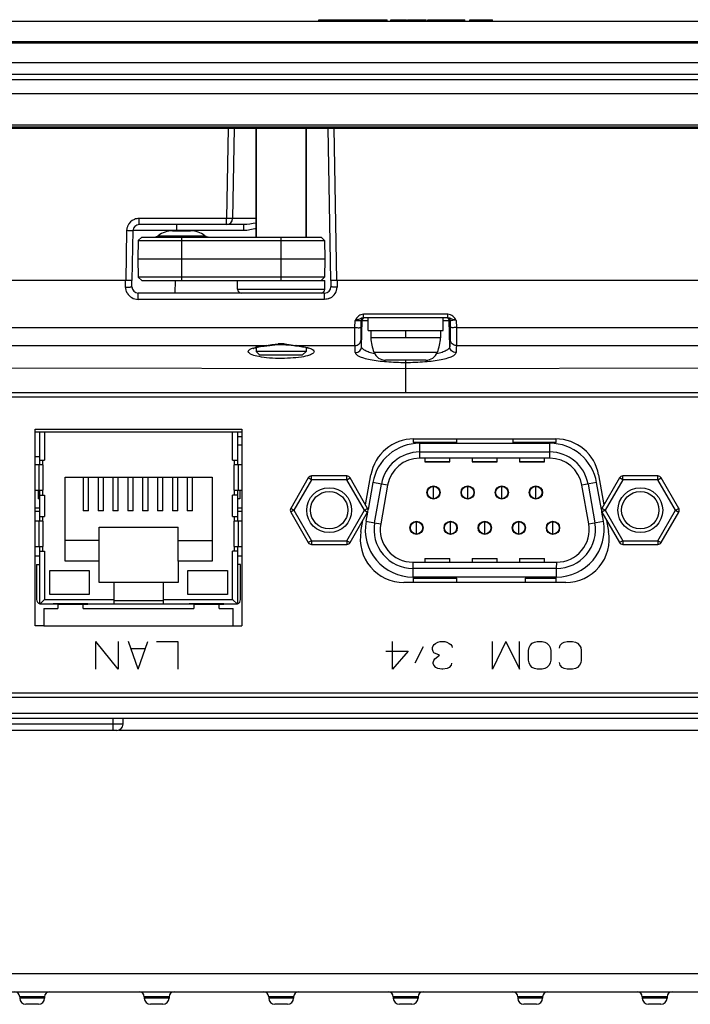
# Model space of a CAD drawing. Units: millimetres. Extents: x -10 to 410, y -12 to 285.
# Drawn here: x 131 to 145, y 231 to 250 of the extents above; entities that cross this region are included whole.
import ezdxf

# ---------------------------------------------------------------- set-up
doc = ezdxf.new("R2010")
doc.units = ezdxf.units.MM
doc.layers.add('AXES', color=7, linetype='Continuous')
doc.layers.add('CURVES', color=7, linetype='Continuous')

msp = doc.modelspace()

# ---------------------------------------------------------------- linework, layer by layer
at = {"color": 5, "linetype": 'Continuous'}
for p, q in [((98.829, 250.417), (179.058, 250.417)), ((100.928, 250.412), (176.958, 250.412)), ((137.197, 250.417), (137.197, 250.444)), ((137.197, 250.444), (138.572, 250.444)), ((137.322, 250.417), (137.322, 250.444)), ((137.482, 250.417), (137.482, 250.444)), ((137.5, 250.417), (137.5, 250.444)), ((137.622, 250.417), (137.622, 250.444)), ((137.727, 250.417), (137.727, 250.444)), ((137.79, 250.417), (137.79, 250.444)), ((137.916, 250.417), (137.916, 250.444)), ((138.003, 250.417), (138.003, 250.444)), ((138.079, 250.417), (138.079, 250.444)), ((138.175, 250.417), (138.175, 250.444)), ((138.233, 250.417), (138.233, 250.444)), ((138.247, 250.417), (138.247, 250.444)), ((138.379, 250.417), (138.379, 250.444)), ((138.434, 250.417), (138.434, 250.444)), ((138.485, 250.417), (138.485, 250.444)), ((138.54, 250.417), (138.54, 250.444)), ((138.559, 250.417), (138.559, 250.444)), ((138.572, 250.417), (138.572, 250.444)), ((138.642, 250.417), (138.642, 250.444)), ((138.642, 250.444), (138.959, 250.444)), ((138.709, 250.417), (138.709, 250.444)), ((138.76, 250.417), (138.76, 250.444)), ((138.771, 250.417), (138.771, 250.444)), ((138.821, 250.417), (138.821, 250.444)), ((138.878, 250.417), (138.878, 250.444)), ((138.887, 250.417), (138.887, 250.444)), ((138.959, 250.417), (138.959, 250.444)), ((138.978, 250.417), (138.978, 250.444)), ((138.978, 250.444), (139.353, 250.444)), ((139.026, 250.417), (139.026, 250.444)), ((139.118, 250.417), (139.118, 250.444)), ((139.212, 250.417), (139.212, 250.444)), ((139.258, 250.417), (139.258, 250.444)), ((139.35, 250.417), (139.35, 250.444)), ((139.353, 250.417), (139.353, 250.444)), ((139.389, 250.417), (139.389, 250.444)), ((139.389, 250.444), (139.553, 250.444)), ((139.424, 250.417), (139.424, 250.444)), ((139.521, 250.417), (139.521, 250.444)), ((139.553, 250.417), (139.553, 250.444)), ((139.554, 250.417), (139.554, 250.444)), ((139.554, 250.444), (140.128, 250.444)), ((139.744, 250.417), (139.744, 250.444)), ((139.796, 250.417), (139.796, 250.444)), ((139.798, 250.417), (139.798, 250.444)), ((139.973, 250.417), (139.973, 250.444)), ((140.069, 250.417), (140.069, 250.444)), ((140.128, 250.417), (140.128, 250.444)), ((140.233, 250.417), (140.233, 250.444)), ((140.233, 250.444), (140.689, 250.444)), ((140.282, 250.417), (140.282, 250.444)), ((140.285, 250.417), (140.285, 250.444)), ((140.34, 250.417), (140.34, 250.444)), ((140.412, 250.417), (140.412, 250.444)), ((140.433, 250.417), (140.433, 250.444)), ((140.53, 250.417), (140.53, 250.444)), ((140.623, 250.417), (140.623, 250.444)), ((140.689, 250.417), (140.689, 250.444)), ((168.943, 250), (108.943, 250)), ((168.943, 249.975), (108.943, 249.975)), ((108.943, 249.586), (168.943, 249.586)), ((107.759, 249.348), (170.128, 249.348)), ((107.759, 249.246), (170.128, 249.246)), ((181.458, 248.954), (96.428, 248.954)), ((181.458, 248.329), (96.428, 248.329)), ((97.258, 248.294), (180.628, 248.294)), ((100.928, 248.266), (180.583, 248.266)), ((135.376, 248.266), (135.344, 246.452)), ((135.501, 248.266), (135.469, 246.452)), ((135.943, 246.079), (135.943, 248.266)), ((136.943, 246.079), (136.943, 248.266)), ((137.439, 245.204), (137.385, 248.266)), ((137.564, 245.204), (137.51, 248.266)), ((133.59, 246.329), (133.59, 246.452)), ((135.344, 246.452), (133.59, 246.452)), ((135.344, 246.329), (135.344, 246.452)), ((135.688, 246.329), (133.59, 246.329)), ((134.34, 246.329), (134.34, 246.207)), ((135.688, 246.329), (135.688, 246.207)), ((133.34, 246.207), (133.322, 245.204)), ((133.465, 246.207), (133.447, 245.204)), ((133.643, 246.079), (133.575, 246.011)), ((133.643, 246.079), (137.243, 246.079)), ((133.974, 246.105), (134.912, 246.105)), ((134.34, 246.207), (134.069, 246.207)), ((134.264, 246.204), (134.622, 246.204)), ((135.688, 246.207), (134.34, 246.207)), ((134.443, 246.079), (134.443, 245.204)), ((136.443, 245.204), (136.443, 246.079)), ((137.243, 246.079), (137.312, 246.011)), ((133.575, 246.011), (133.568, 245.642)), ((133.575, 246.011), (137.312, 246.011)), ((137.312, 246.011), (137.318, 245.642)), ((133.568, 245.642), (133.575, 245.273)), ((133.568, 245.642), (137.318, 245.642)), ((137.318, 245.642), (137.312, 245.273)), ((133.643, 245.204), (133.575, 245.273)), ((137.312, 245.273), (133.575, 245.273)), ((137.243, 245.204), (137.312, 245.273)), ((133.447, 245.204), (107.411, 245.204)), ((133.32, 245.073), (133.318, 245.204)), ((133.445, 245.077), (133.443, 245.204)), ((133.643, 245.204), (137.318, 245.204)), ((134.318, 244.954), (134.322, 245.206)), ((135.568, 245.029), (135.568, 245.204)), ((137.318, 245.029), (137.318, 245.204)), ((168.475, 245.204), (137.439, 245.204)), ((137.443, 245.204), (137.441, 245.077)), ((137.568, 245.204), (137.566, 245.073)), ((133.57, 244.827), (133.57, 244.954)), ((137.316, 244.954), (133.57, 244.954)), ((135.568, 245.029), (137.318, 245.029)), ((137.316, 244.827), (137.316, 244.954)), ((137.316, 244.827), (133.57, 244.827)), ((138.094, 244.454), (138.094, 244.528)), ((139.792, 244.528), (138.094, 244.528)), ((139.792, 244.454), (138.094, 244.454)), ((139.792, 244.454), (139.792, 244.528)), ((103.305, 244.263), (137.925, 244.259)), ((137.925, 244.259), (137.927, 244.405)), ((138.05, 244.259), (138.052, 244.405)), ((138.058, 243.88), (138.067, 244.405)), ((138.067, 244.405), (138.193, 244.405)), ((139.693, 244.405), (139.819, 244.405)), ((139.828, 243.88), (139.819, 244.405)), ((139.834, 244.405), (139.837, 244.259)), ((139.959, 244.405), (139.962, 244.259)), ((139.962, 244.259), (174.581, 244.263)), ((138.243, 244.204), (138.243, 244.053)), ((138.943, 244.053), (138.943, 244.204)), ((139.643, 244.204), (139.643, 244.053)), ((106.978, 243.899), (136.145, 243.897)), ((135.926, 243.856), (135.946, 243.861)), ((135.946, 243.861), (135.97, 243.867)), ((135.97, 243.867), (135.997, 243.873)), ((135.997, 243.873), (136.028, 243.879)), ((136.028, 243.879), (136.062, 243.884)), ((136.062, 243.884), (136.1, 243.889)), ((136.1, 243.889), (136.14, 243.894)), ((136.14, 243.894), (136.157, 243.896)), ((136.145, 243.897), (136.157, 243.896)), ((136.157, 243.896), (136.213, 243.902)), ((136.213, 243.902), (136.265, 243.908)), ((136.265, 243.908), (136.318, 243.913)), ((136.318, 243.913), (136.373, 243.918)), ((136.373, 243.918), (136.427, 243.92)), ((136.427, 243.92), (136.483, 243.919)), ((136.483, 243.919), (136.538, 243.916)), ((136.538, 243.916), (136.593, 243.911)), ((136.593, 243.911), (136.646, 243.905)), ((136.646, 243.905), (136.699, 243.899)), ((136.699, 243.899), (136.729, 243.895)), ((136.741, 243.897), (136.729, 243.895)), ((136.729, 243.895), (136.764, 243.892)), ((136.729, 243.895), (136.729, 243.895)), ((136.741, 243.897), (137.924, 243.897)), ((136.764, 243.892), (136.804, 243.887)), ((136.804, 243.887), (136.841, 243.882)), ((136.841, 243.882), (136.874, 243.876)), ((136.874, 243.876), (136.904, 243.87)), ((136.904, 243.87), (136.931, 243.864)), ((136.931, 243.864), (136.953, 243.858)), ((136.953, 243.858), (136.972, 243.852)), ((139.643, 244.053), (138.243, 244.053)), ((139.962, 243.897), (171.163, 243.899)), ((135.883, 243.839), (135.882, 243.838)), ((135.882, 243.838), (135.883, 243.838)), ((135.883, 243.838), (135.888, 243.841)), ((135.888, 243.841), (135.896, 243.845)), ((135.896, 243.845), (135.909, 243.85)), ((135.909, 243.85), (135.926, 243.856)), ((136.018, 243.704), (135.943, 243.779)), ((136.943, 243.779), (135.943, 243.779)), ((136.868, 243.704), (136.018, 243.704)), ((136.868, 243.704), (136.943, 243.779)), ((136.972, 243.852), (136.986, 243.846)), ((136.986, 243.846), (136.993, 243.843)), ((138.306, 243.766), (139.58, 243.766)), ((104.707, 243.485), (138.943, 243.441)), ((139.347, 243.604), (138.54, 243.604)), ((138.943, 243.554), (138.943, 243.604)), ((138.943, 243.441), (138.943, 243.554)), ((138.943, 243.441), (173.179, 243.485)), ((138.943, 242.953), (138.943, 243.441)), ((104.436, 242.997), (136.689, 242.953)), ((104.964, 242.953), (136.689, 242.954)), ((136.689, 242.953), (138.943, 242.953)), ((138.943, 242.953), (141.195, 242.953)), ((141.194, 242.953), (173.45, 242.997)), ((141.194, 242.954), (172.923, 242.953)), ((104.964, 242.867), (172.923, 242.867)), ((131.506, 238.267), (131.506, 242.217)), ((131.506, 242.217), (135.656, 242.217)), ((131.506, 242.167), (135.656, 242.167)), ((131.595, 241.595), (131.595, 242.167)), ((131.69, 242.167), (131.69, 241.595)), ((135.469, 241.595), (135.469, 242.167)), ((135.564, 242.167), (135.564, 241.595)), ((135.656, 242.217), (135.656, 238.267)), ((135.656, 242.067), (135.564, 242.067)), ((135.656, 241.897), (135.564, 241.897)), ((139.093, 242.024), (139.093, 241.954)), ((139.968, 241.954), (139.093, 241.954)), ((139.106, 242.024), (141.956, 242.024)), ((139.224, 241.936), (139.224, 241.761)), ((139.224, 241.936), (141.837, 241.936)), ((139.968, 241.954), (139.968, 242.024)), ((141.093, 242.024), (141.093, 241.954)), ((141.968, 241.954), (141.093, 241.954)), ((141.837, 241.761), (141.837, 241.936)), ((141.968, 241.954), (141.968, 242.024)), ((139.224, 241.761), (139.224, 241.636)), ((139.224, 241.761), (141.837, 241.761)), ((141.837, 241.636), (141.837, 241.761)), ((131.595, 241.667), (131.506, 241.667)), ((131.659, 241.5), (131.506, 241.5)), ((131.582, 240.992), (131.582, 241.5)), ((131.595, 241.5), (131.595, 241.595)), ((131.595, 241.595), (131.69, 241.595)), ((131.659, 241.5), (131.659, 241.595)), ((131.659, 241.5), (131.659, 240.992)), ((135.469, 241.595), (135.564, 241.595)), ((135.5, 241.595), (135.5, 241.5)), ((135.5, 240.992), (135.5, 241.5)), ((135.656, 241.5), (135.5, 241.5)), ((135.564, 241.595), (135.564, 241.5)), ((135.577, 241.5), (135.577, 240.992)), ((141.837, 241.636), (139.224, 241.636)), ((139.331, 241.636), (139.331, 241.561)), ((139.331, 241.567), (139.831, 241.567)), ((139.331, 241.561), (139.831, 241.561)), ((139.831, 241.561), (139.831, 241.636)), ((140.281, 241.636), (140.281, 241.561)), ((140.281, 241.567), (140.781, 241.567)), ((140.281, 241.561), (140.781, 241.561)), ((140.781, 241.561), (140.781, 241.636)), ((141.231, 241.636), (141.231, 241.561)), ((141.231, 241.567), (141.731, 241.567)), ((141.231, 241.561), (141.731, 241.561)), ((141.731, 241.561), (141.731, 241.636)), ((138.138, 240.701), (138.244, 241.301)), ((142.817, 241.301), (142.923, 240.7)), ((132.103, 239.57), (132.103, 241.252)), ((132.103, 241.252), (135.056, 241.252)), ((132.468, 241.252), (132.468, 240.579)), ((132.576, 240.579), (132.576, 241.252)), ((132.767, 241.252), (132.767, 240.579)), ((132.875, 240.579), (132.875, 241.252)), ((133.065, 241.252), (133.065, 240.579)), ((133.173, 240.579), (133.173, 241.252)), ((133.364, 241.252), (133.363, 240.579)), ((133.471, 240.579), (133.471, 241.252)), ((133.662, 241.252), (133.662, 240.579)), ((133.77, 240.579), (133.77, 241.252)), ((133.96, 241.252), (133.96, 240.579)), ((134.068, 240.579), (134.068, 241.252)), ((134.259, 241.252), (134.259, 240.579)), ((134.367, 240.579), (134.367, 241.252)), ((134.557, 241.252), (134.557, 240.579)), ((134.665, 240.579), (134.665, 241.252)), ((135.056, 241.252), (135.056, 239.57)), ((136.988, 241.242), (136.635, 240.629)), ((137.053, 241.204), (136.7, 240.592)), ((137.053, 241.204), (136.988, 241.242)), ((137.053, 241.204), (137.053, 241.279)), ((137.761, 241.279), (137.053, 241.279)), ((137.761, 241.204), (137.053, 241.204)), ((137.761, 241.204), (137.761, 241.279)), ((137.761, 241.204), (137.826, 241.242)), ((138.114, 240.592), (137.761, 241.204)), ((138.179, 240.629), (137.826, 241.242)), ((138.284, 241.146), (138.188, 240.605)), ((138.456, 241.116), (138.284, 241.146)), ((138.319, 240.339), (138.456, 241.116)), ((138.579, 241.094), (138.442, 240.317)), ((138.579, 241.094), (138.456, 241.116)), ((142.778, 241.146), (142.482, 241.094)), ((142.62, 240.317), (142.482, 241.094)), ((142.606, 241.116), (142.743, 240.339)), ((142.873, 240.605), (142.778, 241.146)), ((143.236, 241.242), (142.882, 240.629)), ((143.301, 241.204), (142.947, 240.592)), ((143.301, 241.204), (143.236, 241.242)), ((143.301, 241.204), (143.301, 241.279)), ((144.008, 241.279), (143.301, 241.279)), ((144.008, 241.204), (143.301, 241.204)), ((144.008, 241.204), (144.008, 241.279)), ((144.008, 241.204), (144.073, 241.242)), ((144.362, 240.592), (144.008, 241.204)), ((144.427, 240.629), (144.073, 241.242)), ((131.506, 240.992), (131.659, 240.992)), ((131.566, 240.992), (131.566, 240.817)), ((131.595, 240.897), (131.595, 240.992)), ((131.595, 240.465), (131.595, 240.897)), ((131.595, 240.897), (131.69, 240.897)), ((131.659, 240.897), (131.659, 240.992)), ((131.69, 240.897), (131.69, 240.465)), ((135.469, 240.465), (135.469, 240.897)), ((135.564, 240.897), (135.469, 240.897)), ((135.5, 240.992), (135.5, 240.897)), ((135.5, 240.992), (135.656, 240.992)), ((135.564, 240.992), (135.564, 240.897)), ((135.564, 240.897), (135.564, 240.465)), ((135.616, 240.992), (135.616, 240.817)), ((139.503, 240.823), (139.503, 241.071)), ((140.188, 240.823), (140.188, 241.071)), ((140.873, 240.823), (140.873, 241.071)), ((141.558, 240.823), (141.558, 241.071)), ((131.595, 240.817), (131.566, 240.817)), ((135.616, 240.817), (135.564, 240.817)), ((131.595, 240.632), (131.506, 240.632)), ((131.595, 240.567), (131.506, 240.567)), ((132.576, 240.579), (132.468, 240.579)), ((132.875, 240.579), (132.767, 240.579)), ((133.173, 240.579), (133.065, 240.579)), ((133.471, 240.579), (133.363, 240.579)), ((133.77, 240.579), (133.662, 240.579)), ((134.068, 240.579), (133.96, 240.579)), ((134.367, 240.579), (134.259, 240.579)), ((134.665, 240.579), (134.557, 240.579)), ((135.656, 240.632), (135.564, 240.632)), ((135.656, 240.567), (135.564, 240.567)), ((136.7, 240.592), (136.635, 240.629)), ((136.7, 240.592), (136.635, 240.554)), ((136.635, 240.554), (136.988, 239.942)), ((136.7, 240.592), (137.053, 239.979)), ((137.761, 239.979), (138.114, 240.592)), ((137.826, 239.942), (138.179, 240.554)), ((138.114, 240.592), (138.179, 240.629)), ((138.114, 240.592), (138.179, 240.554)), ((138.179, 240.554), (138.146, 240.369)), ((142.947, 240.592), (142.882, 240.629)), ((142.947, 240.592), (142.882, 240.554)), ((142.915, 240.369), (142.882, 240.554)), ((142.882, 240.554), (143.236, 239.942)), ((142.947, 240.592), (143.301, 239.979)), ((144.008, 239.979), (144.362, 240.592)), ((144.073, 239.942), (144.427, 240.554)), ((144.362, 240.592), (144.427, 240.629)), ((144.362, 240.592), (144.427, 240.554)), ((131.659, 240.37), (131.506, 240.37)), ((131.582, 239.862), (131.582, 240.37)), ((131.595, 240.37), (131.595, 240.465)), ((131.595, 240.465), (131.69, 240.465)), ((131.659, 240.37), (131.659, 240.465)), ((131.659, 240.37), (131.659, 239.862)), ((135.469, 240.465), (135.564, 240.465)), ((135.5, 240.465), (135.5, 240.37)), ((135.5, 239.862), (135.5, 240.37)), ((135.656, 240.37), (135.5, 240.37)), ((135.564, 240.465), (135.564, 240.37)), ((135.577, 240.37), (135.577, 239.862)), ((138.044, 240.166), (138.083, 240.388)), ((138.146, 240.369), (138.319, 240.339)), ((138.319, 240.339), (138.442, 240.317)), ((139.161, 240.113), (139.161, 240.361)), ((139.846, 240.113), (139.846, 240.361)), ((140.531, 240.113), (140.531, 240.361)), ((141.216, 240.113), (141.216, 240.361)), ((141.901, 240.113), (141.901, 240.361)), ((142.62, 240.317), (142.915, 240.369)), ((142.978, 240.388), (143.017, 240.166)), ((132.786, 239.57), (132.786, 240.252)), ((132.786, 240.252), (134.373, 240.252)), ((134.373, 239.57), (134.373, 240.252)), ((132.786, 239.982), (132.103, 239.982)), ((134.373, 239.982), (135.056, 239.982)), ((137.053, 239.979), (136.988, 239.942)), ((137.053, 239.979), (137.053, 239.904)), ((137.053, 239.979), (137.761, 239.979)), ((137.053, 239.904), (137.761, 239.904)), ((137.761, 239.979), (137.761, 239.904)), ((137.761, 239.979), (137.826, 239.942)), ((143.301, 239.979), (143.236, 239.942)), ((143.301, 239.979), (143.301, 239.904)), ((143.301, 239.979), (144.008, 239.979)), ((143.301, 239.904), (144.008, 239.904)), ((144.008, 239.979), (144.008, 239.904)), ((144.008, 239.979), (144.073, 239.942)), ((131.506, 239.862), (131.659, 239.862)), ((131.595, 239.767), (131.595, 239.862)), ((131.595, 238.706), (131.595, 239.767)), ((131.595, 239.767), (131.69, 239.767)), ((131.659, 239.767), (131.659, 239.862)), ((131.69, 239.767), (131.69, 238.801)), ((135.469, 238.801), (135.469, 239.767)), ((135.564, 239.767), (135.469, 239.767)), ((135.5, 239.862), (135.5, 239.767)), ((135.5, 239.862), (135.656, 239.862)), ((135.564, 239.862), (135.564, 239.767)), ((135.564, 239.767), (135.564, 238.706)), ((131.595, 239.667), (131.506, 239.667)), ((132.786, 239.57), (132.103, 239.57)), ((132.786, 239.141), (132.786, 239.57)), ((134.373, 239.57), (134.373, 239.141)), ((135.056, 239.57), (134.373, 239.57)), ((135.656, 239.667), (135.564, 239.667)), ((139.087, 239.548), (139.087, 239.423)), ((139.087, 239.548), (141.975, 239.548)), ((139.331, 239.623), (139.331, 239.548)), ((139.331, 239.623), (139.831, 239.623)), ((139.831, 239.616), (139.331, 239.616)), ((139.831, 239.548), (139.831, 239.623)), ((140.281, 239.623), (140.281, 239.548)), ((140.281, 239.623), (140.781, 239.623)), ((140.781, 239.616), (140.281, 239.616)), ((140.781, 239.548), (140.781, 239.623)), ((141.231, 239.623), (141.231, 239.548)), ((141.231, 239.623), (141.731, 239.623)), ((141.731, 239.616), (141.231, 239.616)), ((141.731, 239.548), (141.731, 239.623)), ((141.974, 239.423), (141.975, 239.548)), ((131.531, 239.5), (131.532, 238.801)), ((131.531, 239.5), (131.595, 239.5)), ((131.795, 238.897), (131.795, 239.382)), ((131.795, 239.382), (132.589, 239.382)), ((132.589, 239.382), (132.589, 238.897)), ((134.57, 238.897), (134.57, 239.382)), ((134.57, 239.382), (135.364, 239.382)), ((135.364, 239.382), (135.364, 238.897)), ((135.627, 239.5), (135.564, 239.5)), ((135.627, 238.801), (135.627, 239.5)), ((139.087, 239.423), (139.087, 239.248)), ((141.974, 239.423), (139.087, 239.423)), ((141.974, 239.248), (141.974, 239.423)), ((134.072, 239.141), (132.786, 239.141)), ((133.087, 238.706), (133.087, 239.141)), ((134.072, 239.141), (134.072, 238.706)), ((134.373, 239.141), (134.072, 239.141)), ((142.156, 239.139), (138.906, 239.139)), ((141.974, 239.248), (139.087, 239.248)), ((139.093, 239.229), (139.093, 239.139)), ((139.093, 239.229), (139.968, 239.229)), ((139.968, 239.139), (139.968, 239.229)), ((141.343, 239.229), (141.343, 239.139)), ((141.343, 239.229), (141.968, 239.229)), ((141.968, 239.139), (141.968, 239.229)), ((131.69, 238.801), (131.595, 238.706)), ((131.69, 238.801), (133.087, 238.801)), ((132.589, 238.897), (131.795, 238.897)), ((134.072, 238.77), (133.087, 238.77)), ((134.072, 238.801), (135.469, 238.801)), ((135.364, 238.897), (134.57, 238.897)), ((135.469, 238.801), (135.564, 238.706)), ((131.96, 238.706), (131.595, 238.706)), ((131.681, 238.617), (131.681, 238.267)), ((131.681, 238.617), (131.96, 238.617)), ((131.865, 238.706), (131.865, 238.712)), ((132.563, 238.712), (131.865, 238.712)), ((131.96, 238.712), (131.96, 238.706)), ((131.96, 238.706), (131.96, 238.617)), ((131.96, 238.706), (132.563, 238.706)), ((132.468, 238.706), (132.468, 238.712)), ((132.468, 238.617), (132.468, 238.706)), ((132.468, 238.617), (134.691, 238.617)), ((132.563, 238.712), (132.563, 238.706)), ((134.691, 238.706), (132.563, 238.706)), ((134.595, 238.706), (134.595, 238.712)), ((135.294, 238.712), (134.595, 238.712)), ((134.691, 238.712), (134.691, 238.706)), ((134.691, 238.706), (134.691, 238.617)), ((134.691, 238.706), (135.294, 238.706)), ((135.199, 238.706), (135.199, 238.712)), ((135.199, 238.617), (135.199, 238.706)), ((135.199, 238.617), (135.481, 238.617)), ((135.294, 238.712), (135.294, 238.706)), ((135.564, 238.706), (135.294, 238.706)), ((135.481, 238.267), (135.481, 238.617)), ((131.681, 238.267), (131.506, 238.267)), ((131.681, 238.267), (135.481, 238.267)), ((135.481, 238.267), (135.656, 238.267)), ((150.943, 236.917), (126.943, 236.917)), ((150.869, 236.828), (127.018, 236.828)), ((127.127, 236.515), (150.759, 236.515)), ((127.127, 236.417), (150.759, 236.417)), ((133.068, 236.167), (133.068, 236.417)), ((133.268, 236.292), (133.268, 236.417)), ((133.268, 236.292), (128.693, 236.292)), ((133.143, 236.167), (128.818, 236.167)), ((133.176, 236.171), (147.537, 236.171)), ((126.956, 231.285), (150.93, 231.285)), ((126.718, 230.917), (174.82, 230.917)), ((131.193, 230.817), (131.193, 230.792)), ((131.693, 230.817), (131.193, 230.817)), ((131.693, 230.817), (131.693, 230.792)), ((133.693, 230.817), (133.693, 230.792)), ((134.193, 230.817), (133.693, 230.817)), ((134.193, 230.817), (134.193, 230.792)), ((136.193, 230.817), (136.193, 230.792)), ((136.693, 230.817), (136.193, 230.817)), ((136.693, 230.817), (136.693, 230.792)), ((138.693, 230.817), (138.693, 230.792)), ((139.193, 230.817), (138.693, 230.817)), ((139.193, 230.817), (139.193, 230.792)), ((141.193, 230.817), (141.193, 230.792)), ((141.693, 230.817), (141.193, 230.817)), ((141.693, 230.817), (141.693, 230.792)), ((143.693, 230.817), (143.693, 230.792)), ((144.193, 230.817), (143.693, 230.817)), ((144.193, 230.817), (144.193, 230.792)), ((131.693, 230.792), (131.193, 230.792)), ((131.568, 230.667), (131.318, 230.667)), ((134.193, 230.792), (133.693, 230.792)), ((134.068, 230.667), (133.818, 230.667)), ((136.693, 230.792), (136.193, 230.792)), ((136.568, 230.667), (136.318, 230.667)), ((139.193, 230.792), (138.693, 230.792)), ((139.068, 230.667), (138.818, 230.667)), ((141.693, 230.792), (141.193, 230.792)), ((141.568, 230.667), (141.318, 230.667)), ((144.193, 230.792), (143.693, 230.792)), ((144.068, 230.667), (143.818, 230.667))]:
    msp.add_line(p, q, dxfattribs=at)
for centre, radius in [((137.407, 240.592), 0.45), ((137.407, 240.592), 0.375), ((139.503, 240.947), 0.133), ((139.503, 240.947), 0.124), ((140.188, 240.947), 0.133), ((140.188, 240.947), 0.124), ((140.873, 240.947), 0.133), ((140.873, 240.947), 0.124), ((141.558, 240.947), 0.133), ((141.558, 240.947), 0.124), ((143.654, 240.592), 0.45), ((143.654, 240.592), 0.375), ((139.161, 240.237), 0.133), ((139.161, 240.237), 0.124), ((139.846, 240.237), 0.133), ((139.846, 240.237), 0.124), ((140.531, 240.237), 0.133), ((140.531, 240.237), 0.124), ((141.216, 240.237), 0.133), ((141.216, 240.237), 0.124), ((141.901, 240.237), 0.133), ((141.901, 240.237), 0.124)]:
    msp.add_circle(centre, radius, dxfattribs=at)
for centre, radius, start, end in [((135.344, 246.454), 0.125, 270, 359), ((133.591, 246.202), 0.251, 160.2405, 174.1712), ((133.59, 246.202), 0.25, 155.5612, 160.2), ((133.59, 246.204), 0.125, 90, 179), ((133.59, 246.202), 0.25, 174.1798, 178.9862), ((133.898, 246.204), 0.125, 274.1843, 307.6585), ((134.264, 245.729), 0.475, 90, 127.6585), ((134.622, 245.729), 0.475, 52.3415, 90), ((134.989, 246.204), 0.125, 232.3415, 270), ((133.57, 245.079), 0.125, 181, 270), ((137.316, 245.079), 0.125, 270, 359), ((137.316, 245.077), 0.25, 297.574, 358.9999), ((133.57, 245.077), 0.25, 209.4889, 270.0002), ((135.643, 245.029), 0.075, 180, 270), ((137.243, 245.029), 0.075, 270, 0), ((137.316, 245.077), 0.25, 293.2725, 297.5755), ((138.102, 244.404), 0.05, 89.9869, 179.0219), ((138.117, 244.404), 0.05, 89.9869, 179.0219), ((139.769, 244.404), 0.05, 0.9781, 90.0131), ((139.784, 244.404), 0.05, 0.9781, 90.0131), ((139.857, 230.116), 14.29, 89.5898, 89.8797), ((136.147, 242.97), 0.919, 102.1108, 104.0977), ((136.029, 243.98), 0.151, 233.095, 235.2855), ((136.201, 242.716), 1.179, 99.9986, 102.1054), ((136.356, 241.661), 2.246, 95.3884, 96.7538), ((136.443, 243.095), 0.84, 86.4421, 94.208), ((136.899, 245.001), 1.115, 261.2343, 261.8266), ((136.535, 241.724), 2.183, 82.9061, 84.6016), ((136.86, 243.975), 0.147, 304.6915, 307.6957), ((139.241, 244.12), 1, 183.8629, 200.7582), ((138.645, 244.12), 1, 339.2418, 356.1371), ((138.54, 243.854), 0.25, 200.7582, 270), ((139.347, 243.854), 0.25, 270, 339.2418), ((139.106, 241.149), 0.875, 90, 170.0064), ((139.224, 240.981), 0.955, 90, 170), ((141.837, 240.981), 0.955, 10, 90), ((141.956, 241.149), 0.875, 9.9936, 90), ((139.224, 240.981), 0.78, 90, 170), ((139.224, 240.981), 0.78, 90, 170), ((141.837, 240.981), 0.78, 10, 90), ((139.224, 240.981), 0.655, 90, 170), ((141.837, 240.981), 0.655, 10, 90), ((137.053, 241.204), 0.075, 90, 150), ((137.761, 241.204), 0.075, 30, 90), ((143.301, 241.204), 0.075, 90, 150), ((144.008, 241.204), 0.075, 30, 90), ((136.7, 240.592), 0.075, 150, 210), ((138.114, 240.592), 0.075, 330, 30), ((142.947, 240.592), 0.075, 150, 210), ((144.362, 240.592), 0.075, 330, 30), ((139.087, 240.203), 0.955, 170, 270), ((139.087, 240.203), 0.78, 170, 270), ((139.087, 240.203), 0.655, 170, 270), ((141.974, 240.203), 0.955, 270, 10), ((141.974, 240.203), 0.78, 270, 10), ((141.975, 240.203), 0.655, 270, 10), ((138.906, 240.014), 0.875, 170.0064, 270), ((142.156, 240.014), 0.875, 270, 9.9936), ((137.053, 239.979), 0.075, 210, 270), ((137.761, 239.979), 0.075, 270, 330), ((143.301, 239.979), 0.075, 210, 270), ((144.008, 239.979), 0.075, 270, 330), ((131.627, 238.801), 0.0953, 180, 250.439), ((135.532, 238.801), 0.0953, 289.5117, 0), ((133.143, 236.292), 0.125, 270, 0), ((131.093, 230.817), 0.1, 0, 90), ((131.793, 230.817), 0.1, 90, 180), ((133.593, 230.817), 0.1, 0, 90), ((134.293, 230.817), 0.1, 90, 180), ((136.093, 230.817), 0.1, 0, 90), ((136.793, 230.817), 0.1, 90, 180), ((138.593, 230.817), 0.1, 0, 90), ((139.293, 230.817), 0.1, 90, 180), ((141.093, 230.817), 0.1, 0, 90), ((141.793, 230.817), 0.1, 90, 180), ((143.593, 230.817), 0.1, 0, 90), ((144.293, 230.817), 0.1, 90, 180), ((131.318, 230.792), 0.125, 180, 270), ((131.568, 230.792), 0.125, 270, 0), ((133.818, 230.792), 0.125, 180, 270), ((134.068, 230.792), 0.125, 270, 0), ((136.318, 230.792), 0.125, 180, 270), ((136.568, 230.792), 0.125, 270, 0), ((138.818, 230.792), 0.125, 180, 270), ((139.068, 230.792), 0.125, 270, 0), ((141.318, 230.792), 0.125, 180, 270), ((141.568, 230.792), 0.125, 270, 0), ((143.818, 230.792), 0.125, 180, 270), ((144.068, 230.792), 0.125, 270, 0)]:
    msp.add_arc(centre, radius, start, end, dxfattribs=at)
for points in [[(133.495, 246.433), (133.438, 246.41), (133.388, 246.361), (133.362, 246.306)], [(133.59, 246.452), (133.558, 246.452), (133.525, 246.446), (133.495, 246.433)], [(135.943, 246.359), (135.859, 246.343), (135.773, 246.329), (135.688, 246.329)], [(135.943, 246.254), (135.861, 246.226), (135.774, 246.207), (135.688, 246.207)], [(133.353, 244.954), (133.332, 244.99), (133.321, 245.032), (133.32, 245.073)], [(137.415, 244.848), (137.384, 244.834), (137.35, 244.827), (137.316, 244.827)], [(138.002, 244.496), (137.971, 244.472), (137.948, 244.438), (137.927, 244.405)], [(138.094, 244.528), (138.062, 244.528), (138.028, 244.515), (138.002, 244.496)], [(136.145, 243.897), (136.173, 243.901), (136.201, 243.906), (136.229, 243.911)], [(137.103, 243.777), (137.103, 243.769), (137.098, 243.761), (137.093, 243.754)]]:
    msp.add_open_spline(points, degree=3, dxfattribs=at)
for points, knots in [([(135.469, 246.452), (135.469, 246.451), (135.464, 246.452), (135.459, 246.451), (135.447, 246.451), (135.425, 246.451), (135.39, 246.452), (135.36, 246.452), (135.344, 246.452)], [0, 0, 0, 0, 0.019658, 0.076515, 0.168694, 0.292961, 0.617918, 1, 1, 1, 1]), ([(135.943, 246.451), (135.878, 246.451), (135.785, 246.451), (135.67, 246.451), (135.601, 246.451), (135.547, 246.452), (135.51, 246.451), (135.489, 246.452), (135.478, 246.451), (135.474, 246.453), (135.469, 246.451), (135.469, 246.452)], [0, 0, 0, 0, 0.412284, 0.584861, 0.730614, 0.846837, 0.931408, 0.961314, 0.982772, 0.995681, 1, 1, 1, 1]), ([(133.465, 246.207), (133.465, 246.206), (133.46, 246.207), (133.455, 246.205), (133.442, 246.206), (133.42, 246.205), (133.385, 246.206), (133.356, 246.206), (133.34, 246.207)], [0, 0, 0, 0, 0.019706, 0.076639, 0.168835, 0.293106, 0.617976, 1, 1, 1, 1]), ([(134.069, 246.207), (133.988, 246.207), (133.872, 246.207), (133.726, 246.207), (133.638, 246.207), (133.567, 246.207), (133.519, 246.207), (133.491, 246.207), (133.477, 246.208), (133.471, 246.206), (133.465, 246.207), (133.465, 246.207)], [0, 0, 0, 0, 0.403435, 0.576071, 0.723599, 0.842217, 0.929152, 0.959986, 0.982151, 0.995527, 1, 1, 1, 1]), ([(133.32, 245.073), (133.336, 245.073), (133.366, 245.074), (133.401, 245.074), (133.423, 245.076), (133.435, 245.076), (133.44, 245.077), (133.445, 245.076), (133.445, 245.077)], [0, 0, 0, 0, 0.381978, 0.706857, 0.831141, 0.923349, 0.980291, 1, 1, 1, 1]), ([(137.566, 245.073), (137.55, 245.073), (137.521, 245.074), (137.486, 245.074), (137.464, 245.076), (137.451, 245.076), (137.446, 245.077), (137.441, 245.076), (137.441, 245.077)], [0, 0, 0, 0, 0.381978, 0.706857, 0.831141, 0.923349, 0.980291, 1, 1, 1, 1]), ([(138.094, 244.454), (138.066, 244.454), (138.013, 244.425), (137.957, 244.412), (137.927, 244.405)], [0, 0, 0, 0, 0.476262, 1, 1, 1, 1]), ([(139.959, 244.405), (139.94, 244.436), (139.9, 244.497), (139.828, 244.528), (139.792, 244.528)], [0, 0, 0, 0, 0.503898, 1, 1, 1, 1]), ([(139.959, 244.405), (139.93, 244.413), (139.873, 244.425), (139.82, 244.454), (139.792, 244.454)], [0, 0, 0, 0, 0.523733, 1, 1, 1, 1]), ([(137.924, 243.897), (137.922, 243.939), (137.924, 244.06), (137.924, 244.18), (137.925, 244.259)], [0, 0, 0, 0, 0.350294, 1, 1, 1, 1]), ([(137.925, 244.259), (137.94, 244.259), (137.969, 244.259), (138.008, 244.257), (138.032, 244.26), (138.047, 244.257), (138.05, 244.259)], [0, 0, 0, 0, 0.378113, 0.700891, 0.918541, 1, 1, 1, 1]), ([(137.927, 244.405), (137.943, 244.405), (137.972, 244.405), (138.01, 244.406), (138.036, 244.404), (138.049, 244.406), (138.052, 244.405)], [0, 0, 0, 0, 0.37835, 0.700676, 0.918797, 1, 1, 1, 1]), ([(138.049, 244.018), (138.047, 244.046), (138.049, 244.126), (138.049, 244.207), (138.05, 244.259)], [0, 0, 0, 0, 0.350302, 1, 1, 1, 1]), ([(139.834, 244.405), (139.839, 244.407), (139.857, 244.404), (139.874, 244.406), (139.887, 244.406)], [0, 0, 0, 0, 0.273788, 1, 1, 1, 1]), ([(139.962, 244.259), (139.946, 244.259), (139.917, 244.259), (139.878, 244.257), (139.854, 244.26), (139.839, 244.257), (139.837, 244.259)], [0, 0, 0, 0, 0.378113, 0.700891, 0.918541, 1, 1, 1, 1]), ([(139.837, 244.259), (139.838, 244.207), (139.838, 244.126), (139.839, 244.046), (139.837, 244.018)], [0, 0, 0, 0, 0.649698, 1, 1, 1, 1]), ([(139.962, 244.259), (139.963, 244.18), (139.963, 244.06), (139.964, 243.939), (139.962, 243.897)], [0, 0, 0, 0, 0.649706, 1, 1, 1, 1]), ([(135.783, 243.778), (135.783, 243.797), (135.836, 243.841), (135.887, 243.853), (135.923, 243.862)], [0, 0, 0, 0, 0.337655, 1, 1, 1, 1]), ([(135.997, 243.878), (136.004, 243.879), (136.036, 243.884), (136.068, 243.889), (136.092, 243.891)], [0, 0, 0, 0, 0.237376, 1, 1, 1, 1]), ([(136.229, 243.911), (136.241, 243.913), (136.291, 243.922), (136.342, 243.93), (136.381, 243.932)], [0, 0, 0, 0, 0.239448, 1, 1, 1, 1]), ([(136.495, 243.933), (136.516, 243.932), (136.595, 243.924), (136.672, 243.908), (136.729, 243.899)], [0, 0, 0, 0, 0.267307, 1, 1, 1, 1]), ([(136.805, 243.89), (136.819, 243.888), (136.87, 243.881), (136.92, 243.872), (136.957, 243.863)], [0, 0, 0, 0, 0.274384, 1, 1, 1, 1]), ([(136.957, 243.863), (136.969, 243.86), (137.008, 243.85), (137.048, 243.836), (137.072, 243.82)], [0, 0, 0, 0, 0.304604, 1, 1, 1, 1]), ([(137.924, 243.897), (137.955, 243.897), (138.02, 243.922), (138.048, 243.987), (138.049, 244.018)], [0, 0, 0, 0, 0.50307, 1, 1, 1, 1]), ([(137.932, 243.76), (137.932, 243.771), (137.929, 243.817), (137.927, 243.863), (137.925, 243.897)], [0, 0, 0, 0, 0.25926, 1, 1, 1, 1]), ([(137.933, 243.76), (137.965, 243.76), (138.03, 243.785), (138.058, 243.849), (138.058, 243.88)], [0, 0, 0, 0, 0.503877, 1, 1, 1, 1]), ([(138.058, 243.88), (138.057, 243.892), (138.054, 243.938), (138.051, 243.984), (138.049, 244.018)], [0, 0, 0, 0, 0.25903, 1, 1, 1, 1]), ([(138.321, 243.732), (138.284, 243.74), (138.216, 243.758), (138.124, 243.795), (138.06, 243.844), (138.058, 243.88)], [0, 0, 0, 0, 0.368451, 0.656265, 1, 1, 1, 1]), ([(139.828, 243.88), (139.826, 243.844), (139.762, 243.795), (139.67, 243.758), (139.603, 243.74), (139.565, 243.732)], [0, 0, 0, 0, 0.343715, 0.631533, 1, 1, 1, 1]), ([(139.837, 244.018), (139.837, 244.007), (139.833, 243.961), (139.83, 243.915), (139.828, 243.88)], [0, 0, 0, 0, 0.238224, 1, 1, 1, 1]), ([(139.953, 243.76), (139.922, 243.76), (139.857, 243.785), (139.829, 243.849), (139.828, 243.88)], [0, 0, 0, 0, 0.503877, 1, 1, 1, 1]), ([(139.962, 243.897), (139.931, 243.897), (139.866, 243.922), (139.838, 243.987), (139.837, 244.018)], [0, 0, 0, 0, 0.503071, 1, 1, 1, 1]), ([(139.961, 243.897), (139.961, 243.886), (139.958, 243.84), (139.956, 243.795), (139.954, 243.76)], [0, 0, 0, 0, 0.237931, 1, 1, 1, 1]), ([(137.093, 243.754), (137.073, 243.729), (136.986, 243.695), (136.832, 243.662), (136.622, 243.642), (136.388, 243.638), (136.163, 243.649), (135.972, 243.679), (135.851, 243.71), (135.784, 243.756), (135.783, 243.778)], [0, 0, 0, 0, 0.071235, 0.192756, 0.353573, 0.533387, 0.707331, 0.851956, 0.950699, 1, 1, 1, 1]), ([(137.072, 243.82), (137.077, 243.817), (137.091, 243.807), (137.103, 243.79), (137.103, 243.777)], [0, 0, 0, 0, 0.320011, 1, 1, 1, 1]), ([(138.943, 243.554), (138.814, 243.554), (138.574, 243.563), (138.296, 243.595), (138.112, 243.638), (138.011, 243.675), (137.935, 243.722), (137.933, 243.76)], [0, 0, 0, 0, 0.366553, 0.677568, 0.798864, 0.892882, 1, 1, 1, 1]), ([(139.953, 243.76), (139.951, 243.722), (139.875, 243.675), (139.774, 243.638), (139.59, 243.595), (139.312, 243.563), (139.072, 243.554), (138.943, 243.554)], [0, 0, 0, 0, 0.107112, 0.201132, 0.322431, 0.633442, 1, 1, 1, 1])]:
    msp.add_open_spline(points, degree=3, knots=knots, dxfattribs=at)
at = {"layer": 'AXES', "color": 5, "linetype": 'Continuous'}
for p, q in [((135.943, 248.266), (135.943, 246.079)), ((136.943, 248.266), (136.943, 246.079)), ((138.193, 244.204), (138.193, 244.454)), ((139.693, 244.204), (139.693, 244.454)), ((138.193, 244.204), (139.693, 244.204)), ((135.943, 243.861), (135.943, 243.779)), ((136.943, 243.86), (136.943, 243.779))]:
    msp.add_line(p, q, dxfattribs=at)
at = {"layer": 'CURVES', "color": 5, "linetype": 'Continuous'}
for p, q in [((132.724, 237.402), (132.724, 237.952)), ((133.167, 237.402), (132.724, 237.952)), ((133.167, 237.952), (133.167, 237.402)), ((133.572, 237.402), (133.377, 237.952)), ((133.572, 237.402), (133.768, 237.952)), ((133.937, 237.952), (134.368, 237.952)), ((134.368, 237.952), (134.368, 237.402)), ((138.679, 237.402), (138.679, 237.952)), ((139.543, 237.917), (139.589, 237.941)), ((139.589, 237.941), (139.633, 237.952)), ((139.633, 237.952), (139.727, 237.952)), ((139.727, 237.952), (139.771, 237.941)), ((139.771, 237.941), (139.817, 237.917)), ((140.956, 237.952), (140.686, 237.402)), ((140.686, 237.402), (140.686, 237.952)), ((140.956, 237.952), (141.226, 237.402)), ((141.226, 237.402), (141.226, 237.952)), ((141.486, 237.919), (141.529, 237.94)), ((141.529, 237.94), (141.585, 237.952)), ((141.585, 237.952), (141.681, 237.952)), ((141.681, 237.952), (141.738, 237.94)), ((141.738, 237.94), (141.78, 237.919)), ((142.085, 237.919), (142.127, 237.94)), ((142.127, 237.94), (142.184, 237.952)), ((142.184, 237.952), (142.293, 237.952)), ((142.293, 237.952), (142.35, 237.94)), ((142.35, 237.94), (142.392, 237.919)), ((133.716, 237.805), (133.429, 237.805)), ((138.546, 237.761), (138.992, 237.761)), ((138.992, 237.761), (138.679, 237.402)), ((139.133, 237.524), (139.302, 237.856)), ((139.483, 237.837), (139.493, 237.867)), ((139.483, 237.794), (139.483, 237.837)), ((139.494, 237.752), (139.483, 237.794)), ((139.493, 237.867), (139.512, 237.896)), ((139.51, 237.727), (139.494, 237.752)), ((139.625, 237.68), (139.51, 237.727)), ((139.512, 237.896), (139.543, 237.917)), ((139.817, 237.917), (139.848, 237.896)), ((139.848, 237.896), (139.867, 237.867)), ((139.867, 237.867), (139.879, 237.831)), ((141.41, 237.773), (141.422, 237.831)), ((141.41, 237.581), (141.41, 237.773)), ((141.422, 237.831), (141.443, 237.874)), ((141.443, 237.874), (141.486, 237.919)), ((141.78, 237.919), (141.824, 237.874)), ((141.824, 237.874), (141.845, 237.831)), ((141.845, 237.831), (141.856, 237.773)), ((141.856, 237.773), (141.856, 237.581)), ((142.035, 237.823), (142.045, 237.878)), ((142.045, 237.878), (142.085, 237.919)), ((142.392, 237.919), (142.436, 237.874)), ((142.436, 237.874), (142.457, 237.831)), ((142.457, 237.831), (142.468, 237.773)), ((142.468, 237.773), (142.468, 237.581)), ((139.496, 237.533), (139.507, 237.575)), ((139.496, 237.515), (139.496, 237.533)), ((139.507, 237.575), (139.526, 237.604)), ((139.526, 237.604), (139.625, 237.68)), ((141.422, 237.523), (141.41, 237.581)), ((141.856, 237.581), (141.845, 237.523)), ((142.045, 237.476), (142.035, 237.531)), ((142.468, 237.581), (142.457, 237.523)), ((139.506, 237.476), (139.496, 237.515)), ((139.546, 237.435), (139.506, 237.476)), ((139.587, 237.414), (139.546, 237.435)), ((139.67, 237.402), (139.587, 237.414)), ((139.69, 237.402), (139.67, 237.402)), ((139.773, 237.414), (139.69, 237.402)), ((139.814, 237.435), (139.773, 237.414)), ((139.854, 237.476), (139.814, 237.435)), ((139.865, 237.52), (139.854, 237.476)), ((141.443, 237.479), (141.422, 237.523)), ((141.486, 237.435), (141.443, 237.479)), ((141.529, 237.413), (141.486, 237.435)), ((141.585, 237.402), (141.529, 237.413)), ((141.681, 237.402), (141.585, 237.402)), ((141.738, 237.413), (141.681, 237.402)), ((141.78, 237.435), (141.738, 237.413)), ((141.824, 237.479), (141.78, 237.435)), ((141.845, 237.523), (141.824, 237.479)), ((142.085, 237.435), (142.045, 237.476)), ((142.127, 237.413), (142.085, 237.435)), ((142.184, 237.402), (142.127, 237.413)), ((142.293, 237.402), (142.184, 237.402)), ((142.35, 237.413), (142.293, 237.402)), ((142.392, 237.435), (142.35, 237.413)), ((142.436, 237.479), (142.392, 237.435)), ((142.457, 237.523), (142.436, 237.479))]:
    msp.add_line(p, q, dxfattribs=at)

doc.saveas('drawing.dxf')
